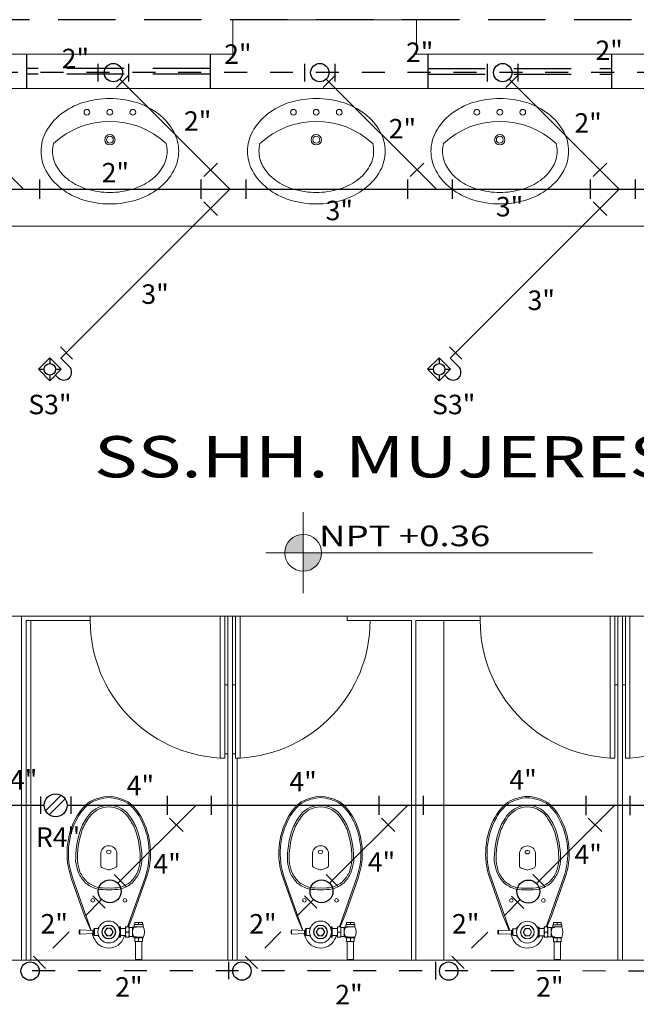
# Model space of a CAD drawing. Extents: x -200 to -89, y 107 to 265.
# Drawn here: x -190 to -188, y 256 to 260 of the extents above; entities that cross this region are included whole.
import ezdxf

# ---------------------------------------------------------------- set-up
doc = ezdxf.new("R2010")
doc.units = 0
doc.header["$MEASUREMENT"] = 0
doc.linetypes.add('DASHED2', pattern=[9.525, 6.35, -3.175])
doc.linetypes.add('HIDDEN', pattern=[0.375, 0.25, -0.125])
doc.layers.get('0').update_dxf_attribs({"linetype": 'CONTINUOUS'})
for name, color, linetype in [('ACCESORIOS', 4, 'CONTINUOUS'), ('PROYECCION', 45, 'HIDDEN'), ('TEXTOS02', 4, 'CONTINUOUS'), ('VENTILACION', 11, 'DASHED2')]:
    doc.layers.add(name, color=color, linetype=linetype)
for name, color, linetype, lineweight in [('CASCO', 45, 'CONTINUOUS', 5), ('DESAGUE', 11, 'CONTINUOUS', 30), ('DESAGUE4', 6, 'CONTINUOUS', 30)]:
    doc.layers.add(name, color=color, linetype=linetype, lineweight=lineweight)
doc.styles.add('DIM', font='isocp.shx', dxfattribs={"width": 1.2})
doc.styles.add('ROMANS', font='ARIAL.TTF')

# ---------------------------------------------------------------- blocks, each defined once
blk = doc.blocks.new('puertamelamina')
at = {"linetype": 'Continuous'}
for p, q in [((-0.6191, -0.0331), (-0.6191, -0.0131)), ((-0.6191, -0.0131), (0, -0.0131)), ((-0.6191, -0.0331), (0, -0.0331)), ((0, -0.0331), (0, -0.0131))]:
    blk.add_line(p, q, dxfattribs=at)
blk.add_arc((-0.02, 0), 0.6, 183.1671, 270, dxfattribs=at)
blk = doc.blocks.new('Ova3')
blk.add_lwpolyline([(0.3, 0, 0.124474), (0.2786, 0.0847, 0.105733), (0.2121, 0.1626, 0.086865), (0.1181, 0.2117, 0.077025), (0, 0.23, 0.077025), (-0.1181, 0.2117, 0.086865), (-0.2121, 0.1626, 0.105733), (-0.2786, 0.0847, 0.124474), (-0.3, 0, 0.124474), (-0.2786, -0.0847, 0.105733), (-0.2121, -0.1626, 0.086865), (-0.1181, -0.2117, 0.077025), (0, -0.23, 0.077025), (0.1181, -0.2117, 0.086865), (0.2121, -0.1626, 0.105733), (0.2786, -0.0847, 0.124474)], format="xyb", close=True)
for points in [[(-0.2458, 0.033, 0.063575), (-0.25, 0, 0.13126), (-0.2325, -0.0656, 0.10658), (-0.1768, -0.1273, 0.083742), (-0.0989, -0.1656, 0.072586), (0, -0.18, 0.072586), (0.0989, -0.1656, 0.083742), (0.1768, -0.1273, 0.10658), (0.2325, -0.0656, 0.13126), (0.25, 0, 0.13126)], [(0.25, 0, 0.063575), (0.2458, 0.033, 0.10658)]]:
    blk.add_lwpolyline(points, format="xyb")
for centre, radius in [((-0.1, 0.17), 0.0125), ((0, 0.17), 0.0125), ((0.1, 0.17), 0.0125), ((0, 0.05), 0.0225), ((0, 0.05), 0.015)]:
    blk.add_circle(centre, radius)
blk.add_arc((0, -0.23), 0.36, 46.9429, 133.0571)

msp = doc.modelspace()

# ---------------------------------------------------------------- hatches: boundary and pattern name
at = {"layer": 'CASCO'}
h = msp.add_hatch(color=45, dxfattribs=at)
h.paths.add_polyline_path([(-189.2295, 257.8277, 0.414214), (-189.3097, 257.7474), (-189.2295, 257.7474)])
h.paths.add_polyline_path([(-189.1492, 257.7474), (-189.2295, 257.7474), (-189.2295, 257.6671, 0.414214)])

# ---------------------------------------------------------------- linework, layer by layer
at = {"layer": 'ACCESORIOS', "ltscale": 10}
for p, q in [((-190.123, 259.8026), (-190.123, 259.8785)), ((-189.9913, 259.8785), (-189.9913, 259.8026)), ((-189.223, 259.8026), (-189.223, 259.8785)), ((-189.0913, 259.8785), (-189.0913, 259.8026)), ((-188.4257, 259.8026), (-188.4257, 259.8785)), ((-188.294, 259.8785), (-188.294, 259.8026)), ((-189.9894, 259.8293), (-190.0431, 259.7756)), ((-189.0894, 259.8293), (-189.1431, 259.7756)), ((-188.2921, 259.8293), (-188.3458, 259.7756)), ((-190.2883, 258.6452), (-190.2346, 258.5915)), ((-188.591, 258.6452), (-188.5373, 258.5915)), ((-190.3751, 256.6844), (-190.3751, 256.6085)), ((-190.243, 256.6844), (-190.243, 256.6085)), ((-190.0531, 256.3442), (-189.9994, 256.2905)), ((-189.1299, 256.3442), (-189.0762, 256.2905)), ((-188.2279, 256.3437), (-188.1743, 256.29)), ((-190.1465, 256.2508), (-190.0928, 256.1971)), ((-189.2233, 256.2508), (-189.1696, 256.1971)), ((-188.3214, 256.2503), (-188.2677, 256.1966)), ((-190.3523, 255.9348), (-190.406, 255.9885)), ((-189.5546, 255.9635), (-189.5546, 255.8876)), ((-189.4291, 255.9348), (-189.4828, 255.9885)), ((-188.6526, 255.963), (-188.6526, 255.8871)), ((-188.5272, 255.9343), (-188.5809, 255.988))]:
    msp.add_line(p, q, dxfattribs=at)
at = {"layer": 'ACCESORIOS'}
for p, q in [((-189.6627, 259.3872), (-189.6038, 259.4462)), ((-188.7627, 259.3872), (-188.7038, 259.4462)), ((-187.9654, 259.3872), (-187.9065, 259.4462)), ((-190.3795, 259.374), (-190.3795, 259.2906)), ((-189.6739, 259.2906), (-189.6739, 259.374)), ((-189.4795, 259.374), (-189.4795, 259.2906)), ((-188.7739, 259.2906), (-188.7739, 259.374)), ((-188.5795, 259.374), (-188.5795, 259.2906)), ((-187.9767, 259.2906), (-187.9767, 259.374)), ((-187.7822, 259.374), (-187.7822, 259.2906)), ((-189.6627, 259.2774), (-189.6038, 259.2184)), ((-187.9654, 259.2774), (-187.9065, 259.2184)), ((-189.823, 256.6873), (-189.823, 256.604)), ((-189.6286, 256.604), (-189.6286, 256.6873)), ((-188.8998, 256.6873), (-188.8998, 256.604)), ((-188.7054, 256.604), (-188.7054, 256.6873)), ((-187.9979, 256.6868), (-187.9979, 256.6035)), ((-187.8034, 256.6035), (-187.8034, 256.6868)), ((-189.8118, 256.5907), (-189.7529, 256.5318)), ((-188.8886, 256.5907), (-188.8297, 256.5318)), ((-187.9867, 256.5902), (-187.9277, 256.5313))]:
    msp.add_line(p, q, dxfattribs=at)
at = {"layer": 'ACCESORIOS', "ltscale": 50}
for p, q in [((-190.3342, 258.597), (-190.3842, 258.547)), ((-190.2842, 258.547), (-190.3342, 258.597)), ((-190.3342, 258.597), (-190.3342, 258.572)), ((-190.2489, 258.5583), (-190.2859, 258.5952)), ((-188.6369, 258.597), (-188.6869, 258.547)), ((-188.5869, 258.547), (-188.6369, 258.597)), ((-188.6369, 258.597), (-188.6369, 258.572)), ((-188.5517, 258.5583), (-188.5886, 258.5952)), ((-190.3842, 258.547), (-190.3592, 258.547)), ((-190.3842, 258.547), (-190.3342, 258.497)), ((-190.3342, 258.497), (-190.2842, 258.547)), ((-190.3092, 258.547), (-190.2842, 258.547)), ((-188.6869, 258.547), (-188.6619, 258.547)), ((-188.6869, 258.547), (-188.6369, 258.497)), ((-188.6369, 258.497), (-188.5869, 258.547)), ((-188.6119, 258.547), (-188.5869, 258.547)), ((-190.3342, 258.522), (-190.3342, 258.497)), ((-188.6369, 258.522), (-188.6369, 258.497)), ((-190.2847, 256.6901), (-190.3523, 256.6214)), ((-190.2677, 256.6745), (-190.3365, 256.6046))]:
    msp.add_line(p, q, dxfattribs=at)
for points in [[(-190.3092, 258.522), (-190.2972, 258.51)], [(-188.6119, 258.522), (-188.6, 258.51)]]:
    msp.add_lwpolyline(points, dxfattribs=at)
at = {"layer": 'ACCESORIOS', "ltscale": 20}
for centre, radius in [((-190.0571, 259.8405), 0.04), ((-189.1571, 259.8405), 0.04), ((-188.3598, 259.8405), 0.04), ((-190.0729, 256.2706), 0.05), ((-189.1497, 256.2706), 0.05), ((-188.2478, 256.2701), 0.05), ((-190.42, 255.9236), 0.04), ((-189.4968, 255.9236), 0.04), ((-188.5949, 255.9231), 0.04)]:
    msp.add_circle(centre, radius, dxfattribs=at)
at = {"layer": 'ACCESORIOS', "ltscale": 50}
for centre, radius in [((-190.3342, 258.547), 0.025), ((-188.6369, 258.547), 0.025), ((-190.309, 256.6464), 0.05)]:
    msp.add_circle(centre, radius, dxfattribs=at)
for centre in [(-190.2731, 258.5341), (-188.5758, 258.5341)]:
    msp.add_arc(centre, 0.0341, 225, 45, dxfattribs=at)
at = {"layer": 'CASCO'}
for p, q in [((-192.7482, 259.9214), (-189.5357, 259.9214)), ((-192.7482, 259.9214), (-189.5357, 259.9214)), ((-188.7357, 259.9214), (-185.5482, 259.9214)), ((-188.7357, 259.9214), (-185.5482, 259.9214)), ((-191.83, 259.7714), (-185.5732, 259.7714)), ((-191.4671, 259.7714), (-185.5738, 259.7714)), ((-185.2732, 255.9714), (-191.4671, 255.9714)), ((-189.1477, 255.9714), (-190.5277, 255.9714))]:
    msp.add_line(p, q, dxfattribs=at)
at = {"layer": 'CASCO', "color": 45}
for p, q in [((-186.9473, 259.1709), (-191.4671, 259.1709)), ((-189.2295, 257.571), (-189.2295, 257.9237)), ((-187.9688, 257.7474), (-189.3927, 257.7474)), ((-191.4671, 257.4709), (-186.9281, 257.4709)), ((-190.4578, 255.9707), (-190.458, 257.4712)), ((-190.1579, 257.4712), (-190.458, 257.4712)), ((-190.4378, 255.9707), (-190.438, 257.4512)), ((-190.1579, 257.4512), (-190.438, 257.4512)), ((-190.4171, 255.9714), (-190.4171, 257.4512)), ((-190.1579, 257.4512), (-190.1579, 257.4712)), ((-189.5579, 257.4712), (-189.5379, 257.4712)), ((-189.5579, 255.9709), (-189.5579, 257.4712)), ((-189.5379, 255.9709), (-189.5379, 257.4712)), ((-189.0379, 257.4512), (-189.0379, 257.4712)), ((-189.0379, 257.4712), (-188.7379, 257.4712)), ((-189.0379, 257.4512), (-188.758, 257.4512)), ((-188.458, 257.4712), (-188.758, 257.4712)), ((-188.758, 257.4711), (-188.738, 257.4711)), ((-188.7578, 255.9708), (-188.758, 257.4512)), ((-188.7378, 255.9708), (-188.738, 257.4512)), ((-188.458, 257.4512), (-188.738, 257.4512)), ((-188.6171, 255.9714), (-188.6171, 257.4512)), ((-188.458, 257.4512), (-188.458, 257.4712)), ((-187.838, 257.4712), (-187.858, 257.4712)), ((-187.858, 255.9709), (-187.858, 257.4712)), ((-187.838, 255.9709), (-187.838, 257.4712)), ((-189.5711, 257.1709), (-189.5579, 257.1709)), ((-189.5379, 257.1709), (-189.5248, 257.1709)), ((-187.8711, 257.1709), (-187.858, 257.1709)), ((-187.838, 257.1709), (-187.8248, 257.1709)), ((-189.5711, 256.8709), (-189.5579, 256.8709)), ((-189.5379, 256.8709), (-189.5248, 256.8709)), ((-189.5171, 255.9714), (-189.5171, 256.8521)), ((-190.1121, 256.3843), (-190.1121, 256.4397)), ((-190.0421, 256.3843), (-190.0421, 256.4397)), ((-189.1889, 256.3843), (-189.1889, 256.4397)), ((-189.1189, 256.3843), (-189.1189, 256.4397)), ((-188.287, 256.3837), (-188.287, 256.4392)), ((-188.217, 256.3837), (-188.217, 256.4392)), ((-190.0804, 256.3648), (-190.104, 256.3729)), ((-190.0739, 256.3648), (-190.0502, 256.3729)), ((-189.1571, 256.3648), (-189.1808, 256.3729)), ((-189.1507, 256.3648), (-189.127, 256.3729)), ((-188.2552, 256.3643), (-188.2789, 256.3724)), ((-188.2487, 256.3643), (-188.2251, 256.3724)), ((-190.2407, 256.3287), (-190.1824, 256.1637)), ((-190.235, 256.3307), (-190.1539, 256.1009)), ((-189.9192, 256.3307), (-189.9949, 256.1162)), ((-189.9135, 256.3287), (-189.9718, 256.1637)), ((-189.3175, 256.3287), (-189.2592, 256.1637)), ((-189.3118, 256.3307), (-189.2307, 256.1009)), ((-188.996, 256.3307), (-189.0717, 256.1162)), ((-188.9903, 256.3287), (-189.0486, 256.1637)), ((-188.4156, 256.3281), (-188.3573, 256.1632)), ((-188.4099, 256.3301), (-188.3288, 256.1004)), ((-188.0941, 256.3301), (-188.1698, 256.1157)), ((-188.0884, 256.3281), (-188.1467, 256.1632)), ((-190.1824, 256.1637), (-190.156, 256.101)), ((-189.9718, 256.1637), (-189.9918, 256.1162)), ((-189.2592, 256.1637), (-189.2328, 256.101)), ((-189.0486, 256.1637), (-189.0686, 256.1162)), ((-188.3573, 256.1632), (-188.3309, 256.1005)), ((-188.1467, 256.1632), (-188.1667, 256.1157)), ((-189.9667, 256.1142), (-189.9667, 256.1257)), ((-189.9275, 256.1257), (-189.9667, 256.1257)), ((-189.9641, 256.1257), (-189.9641, 256.1357)), ((-189.9301, 256.1357), (-189.9641, 256.1357)), ((-189.9471, 256.1274), (-189.9471, 256.134)), ((-189.9301, 256.1257), (-189.9301, 256.1357)), ((-189.9275, 256.1167), (-189.9275, 256.1257)), ((-189.0435, 256.1142), (-189.0435, 256.1257)), ((-189.0043, 256.1257), (-189.0435, 256.1257)), ((-189.0409, 256.1257), (-189.0409, 256.1357)), ((-189.0069, 256.1357), (-189.0409, 256.1357)), ((-189.0239, 256.1274), (-189.0239, 256.134)), ((-189.0069, 256.1257), (-189.0069, 256.1357)), ((-189.0043, 256.1167), (-189.0043, 256.1257)), ((-188.1416, 256.1137), (-188.1416, 256.1252)), ((-188.1024, 256.1252), (-188.1416, 256.1252)), ((-188.139, 256.1252), (-188.139, 256.1352)), ((-188.105, 256.1352), (-188.139, 256.1352)), ((-188.122, 256.1268), (-188.122, 256.1335)), ((-188.105, 256.1252), (-188.105, 256.1352)), ((-188.1024, 256.1162), (-188.1024, 256.1252)), ((-190.2036, 256.1026), (-190.2056, 256.1006)), ((-190.2056, 256.0868), (-190.2056, 256.1006)), ((-190.2036, 256.0848), (-190.2056, 256.0868)), ((-190.2036, 256.1026), (-190.1466, 256.1007)), ((-190.2036, 256.0848), (-190.2036, 256.1026)), ((-190.2036, 256.0848), (-190.1466, 256.0867)), ((-190.1499, 256.0866), (-190.1431, 256.0704)), ((-190.1488, 256.0866), (-190.1431, 256.0704)), ((-190.1466, 256.0867), (-190.1466, 256.1007)), ((-190.1401, 256.1087), (-190.1426, 256.1062)), ((-190.1426, 256.1062), (-190.1426, 256.0812)), ((-190.1401, 256.0787), (-190.1426, 256.0812)), ((-190.1226, 256.1087), (-190.1401, 256.1087)), ((-190.1401, 256.1087), (-190.1401, 256.0787)), ((-190.1226, 256.0787), (-190.1401, 256.0787)), ((-190.1197, 256.1147), (-190.1226, 256.1147)), ((-190.1226, 256.1073), (-190.1226, 256.1147)), ((-190.1226, 256.08), (-190.1226, 256.0727)), ((-190.0266, 256.1157), (-190.035, 256.1157)), ((-190.0266, 256.0717), (-190.0266, 256.1157)), ((-190.0266, 256.1092), (-190.0036, 256.1092)), ((-190.0266, 256.0782), (-190.0036, 256.0782)), ((-190.0083, 256.0782), (-190.0111, 256.0704)), ((-190.0078, 256.0782), (-190.0111, 256.0704)), ((-190.0036, 256.1162), (-189.9886, 256.1162)), ((-190.0036, 256.1162), (-190.0036, 256.0712)), ((-190.0014, 256.0937), (-189.9908, 256.0937)), ((-189.9886, 256.1162), (-189.9886, 256.0712)), ((-189.9886, 256.1137), (-189.9736, 256.1137)), ((-189.9569, 256.1142), (-189.9736, 256.1142)), ((-189.9736, 256.0732), (-189.9736, 256.1142)), ((-189.9275, 256.1167), (-189.9667, 256.1167)), ((-189.2804, 256.1026), (-189.2824, 256.1006)), ((-189.2824, 256.0868), (-189.2824, 256.1006)), ((-189.2804, 256.0848), (-189.2824, 256.0868)), ((-189.2804, 256.1026), (-189.2234, 256.1007)), ((-189.2804, 256.0848), (-189.2804, 256.1026)), ((-189.2804, 256.0848), (-189.2234, 256.0867)), ((-189.2267, 256.0866), (-189.2199, 256.0704)), ((-189.2256, 256.0866), (-189.2199, 256.0704)), ((-189.2234, 256.0867), (-189.2234, 256.1007)), ((-189.2169, 256.1087), (-189.2194, 256.1062)), ((-189.2194, 256.1062), (-189.2194, 256.0812)), ((-189.2169, 256.0787), (-189.2194, 256.0812)), ((-189.1994, 256.1087), (-189.2169, 256.1087)), ((-189.2169, 256.1087), (-189.2169, 256.0787)), ((-189.1994, 256.0787), (-189.2169, 256.0787)), ((-189.1965, 256.1147), (-189.1994, 256.1147)), ((-189.1994, 256.1073), (-189.1994, 256.1147)), ((-189.1994, 256.08), (-189.1994, 256.0727)), ((-189.1034, 256.1157), (-189.1118, 256.1157)), ((-189.1034, 256.0717), (-189.1034, 256.1157)), ((-189.1034, 256.1092), (-189.0804, 256.1092)), ((-189.1034, 256.0782), (-189.0804, 256.0782)), ((-189.0851, 256.0782), (-189.0879, 256.0704)), ((-189.0846, 256.0782), (-189.0879, 256.0704)), ((-189.0804, 256.1162), (-189.0654, 256.1162)), ((-189.0804, 256.1162), (-189.0804, 256.0712)), ((-189.0782, 256.0937), (-189.0676, 256.0937)), ((-189.0654, 256.1162), (-189.0654, 256.0712)), ((-189.0654, 256.1137), (-189.0504, 256.1137)), ((-189.0337, 256.1142), (-189.0504, 256.1142)), ((-189.0504, 256.0732), (-189.0504, 256.1142)), ((-189.0043, 256.1167), (-189.0435, 256.1167)), ((-188.3785, 256.1021), (-188.3805, 256.1001)), ((-188.3805, 256.0862), (-188.3805, 256.1001)), ((-188.3785, 256.0842), (-188.3805, 256.0862)), ((-188.3785, 256.1021), (-188.3215, 256.1002)), ((-188.3785, 256.0842), (-188.3785, 256.1021)), ((-188.3785, 256.0842), (-188.3215, 256.0862)), ((-188.3248, 256.0861), (-188.318, 256.0699)), ((-188.3237, 256.0861), (-188.318, 256.0699)), ((-188.3215, 256.0862), (-188.3215, 256.1002)), ((-188.315, 256.1082), (-188.3175, 256.1057)), ((-188.3175, 256.1057), (-188.3175, 256.0807)), ((-188.315, 256.0782), (-188.3175, 256.0807)), ((-188.2975, 256.1082), (-188.315, 256.1082)), ((-188.315, 256.1082), (-188.315, 256.0782)), ((-188.2975, 256.0782), (-188.315, 256.0782)), ((-188.2946, 256.1142), (-188.2975, 256.1142)), ((-188.2975, 256.1068), (-188.2975, 256.1142)), ((-188.2975, 256.0795), (-188.2975, 256.0722)), ((-188.2015, 256.1152), (-188.2099, 256.1152)), ((-188.2015, 256.0712), (-188.2015, 256.1152)), ((-188.2015, 256.1087), (-188.1785, 256.1087)), ((-188.2015, 256.0777), (-188.1785, 256.0777)), ((-188.1832, 256.0777), (-188.186, 256.0699)), ((-188.1827, 256.0777), (-188.186, 256.0699)), ((-188.1785, 256.1157), (-188.1635, 256.1157)), ((-188.1785, 256.1157), (-188.1785, 256.0707)), ((-188.1763, 256.0932), (-188.1657, 256.0932)), ((-188.1635, 256.1157), (-188.1635, 256.0707)), ((-188.1635, 256.1132), (-188.1485, 256.1132)), ((-188.1318, 256.1137), (-188.1485, 256.1137)), ((-188.1485, 256.0727), (-188.1485, 256.1137)), ((-188.1024, 256.1162), (-188.1416, 256.1162)), ((-190.1197, 256.0727), (-190.1226, 256.0727)), ((-190.0266, 256.0717), (-190.035, 256.0717)), ((-190.0036, 256.0712), (-189.9886, 256.0712)), ((-189.9886, 256.0737), (-189.9736, 256.0737)), ((-189.9569, 256.0732), (-189.9736, 256.0732)), ((-189.9667, 256.0687), (-189.9667, 256.0732)), ((-189.9275, 256.0707), (-189.9667, 256.0707)), ((-189.9275, 256.0687), (-189.9667, 256.0687)), ((-189.9641, 256.0517), (-189.9641, 256.0687)), ((-189.9301, 256.0517), (-189.9641, 256.0517)), ((-189.9606, 255.9739), (-189.9606, 256.0517)), ((-189.9471, 256.0534), (-189.9471, 256.067)), ((-189.9336, 255.9739), (-189.9336, 256.0517)), ((-189.9301, 256.0517), (-189.9301, 256.0687)), ((-189.9275, 256.0687), (-189.9275, 256.0707)), ((-189.1965, 256.0727), (-189.1994, 256.0727)), ((-189.1034, 256.0717), (-189.1118, 256.0717)), ((-189.0804, 256.0712), (-189.0654, 256.0712)), ((-189.0654, 256.0737), (-189.0504, 256.0737)), ((-189.0337, 256.0732), (-189.0504, 256.0732)), ((-189.0435, 256.0687), (-189.0435, 256.0732)), ((-189.0043, 256.0707), (-189.0435, 256.0707)), ((-189.0043, 256.0687), (-189.0435, 256.0687)), ((-189.0409, 256.0517), (-189.0409, 256.0687)), ((-189.0069, 256.0517), (-189.0409, 256.0517)), ((-189.0374, 255.9739), (-189.0374, 256.0517)), ((-189.0239, 256.0534), (-189.0239, 256.067)), ((-189.0104, 255.9739), (-189.0104, 256.0517)), ((-189.0069, 256.0517), (-189.0069, 256.0687)), ((-189.0043, 256.0687), (-189.0043, 256.0707)), ((-188.2946, 256.0722), (-188.2975, 256.0722)), ((-188.2015, 256.0712), (-188.2099, 256.0712)), ((-188.1785, 256.0707), (-188.1635, 256.0707)), ((-188.1635, 256.0732), (-188.1485, 256.0732)), ((-188.1318, 256.0727), (-188.1485, 256.0727)), ((-188.1416, 256.0682), (-188.1416, 256.0727)), ((-188.1024, 256.0702), (-188.1416, 256.0702)), ((-188.1024, 256.0682), (-188.1416, 256.0682)), ((-188.139, 256.0512), (-188.139, 256.0682)), ((-188.105, 256.0512), (-188.139, 256.0512)), ((-188.1355, 255.9734), (-188.1355, 256.0512)), ((-188.122, 256.0528), (-188.122, 256.0665)), ((-188.1085, 255.9734), (-188.1085, 256.0512)), ((-188.105, 256.0512), (-188.105, 256.0682)), ((-188.1024, 256.0682), (-188.1024, 256.0702)), ((-189.9336, 255.9739), (-189.9606, 255.9739)), ((-189.0104, 255.9739), (-189.0374, 255.9739)), ((-188.1085, 255.9734), (-188.1355, 255.9734))]:
    msp.add_line(p, q, dxfattribs=at)
at = {"layer": 'CASCO'}
msp.add_lwpolyline([(-189.5357, 259.9214), (-189.5357, 260.0714), (-188.7357, 260.0714), (-188.7357, 259.9214)], dxfattribs=at)
at = {"layer": 'CASCO', "color": 45}
for points in [[(-190.0771, 256.6857, 0.111076), (-190.1619, 256.6607, 0.108324), (-190.2179, 256.5954, 0.215662), (-190.2407, 256.3287)], [(-190.0767, 256.6797, 0.110535), (-190.1586, 256.6557, 0.107849), (-190.2126, 256.5926, 0.215705), (-190.235, 256.3307, 0.135436)], [(-190.0775, 256.6797, -0.110535), (-189.9956, 256.6557, -0.107849), (-189.9416, 256.5926, -0.215705), (-189.9192, 256.3307, -0.135436)], [(-190.0771, 256.6857, -0.111076), (-189.9923, 256.6607, -0.108324), (-189.9363, 256.5954, -0.215662), (-189.9135, 256.3287)], [(-189.1539, 256.6857, 0.111076), (-189.2387, 256.6607, 0.108324), (-189.2947, 256.5954, 0.215662), (-189.3175, 256.3287)], [(-189.1535, 256.6797, 0.110535), (-189.2354, 256.6557, 0.107849), (-189.2894, 256.5926, 0.215705), (-189.3118, 256.3307, 0.135436)], [(-189.1543, 256.6797, -0.110535), (-189.0724, 256.6557, -0.107849), (-189.0184, 256.5926, -0.215705), (-188.996, 256.3307, -0.135436)], [(-189.1539, 256.6857, -0.111076), (-189.0691, 256.6607, -0.108324), (-189.0131, 256.5954, -0.215662), (-188.9903, 256.3287)], [(-188.252, 256.6852, 0.111076), (-188.3368, 256.6602, 0.108324), (-188.3928, 256.5949, 0.215662), (-188.4156, 256.3281)], [(-188.2516, 256.6792, 0.110535), (-188.3335, 256.6552, 0.107849), (-188.3875, 256.592, 0.215705), (-188.4099, 256.3301, 0.135436)], [(-188.2524, 256.6792, -0.110535), (-188.1704, 256.6552, -0.107849), (-188.1165, 256.592, -0.215705), (-188.0941, 256.3301, -0.135436)], [(-188.252, 256.6852, -0.111076), (-188.1672, 256.6602, -0.108324), (-188.1112, 256.5949, -0.215662), (-188.0884, 256.3281)], [(-190.0772, 256.6469, 0.266777), (-190.1745, 256.5893, 0.072919), (-190.2038, 256.5302, 0.07659), (-190.2215, 256.403, 0.049694), (-190.2096, 256.3523, 0.070456), (-190.1786, 256.3072, 0.08959), (-190.1295, 256.2813, 0.050076), (-190.0768, 256.2782, 0.050076)], [(-190.0771, 256.6394, 0.267633), (-190.1681, 256.5853, 0.073213), (-190.1966, 256.528, 0.076271), (-190.214, 256.4035, 0.048777), (-190.2027, 256.3552, 0.068967), (-190.1735, 256.3128, 0.087618), (-190.1277, 256.2886, 0.04953), (-190.0771, 256.2857)], [(-190.077, 256.6469, -0.266777), (-189.9797, 256.5893, -0.072919), (-189.9504, 256.5302, -0.07659), (-189.9327, 256.403, -0.049694), (-189.9446, 256.3523, -0.070456), (-189.9756, 256.3072, -0.08959), (-190.0247, 256.2813, -0.050076), (-190.0774, 256.2782, -0.050076)], [(-190.0771, 256.6394, -0.267633), (-189.9861, 256.5853, -0.073213), (-189.9576, 256.528, -0.076271), (-189.9402, 256.4035, -0.048777), (-189.9515, 256.3552, -0.068967), (-189.9807, 256.3128, -0.087618), (-190.0265, 256.2886, -0.04953), (-190.0771, 256.2857)], [(-189.154, 256.6469, 0.266777), (-189.2513, 256.5893, 0.072919), (-189.2806, 256.5302, 0.07659), (-189.2983, 256.403, 0.049694), (-189.2864, 256.3523, 0.070456), (-189.2554, 256.3072, 0.08959), (-189.2063, 256.2813, 0.050076), (-189.1536, 256.2782, 0.050076)], [(-189.1539, 256.6394, 0.267633), (-189.2449, 256.5853, 0.073213), (-189.2734, 256.528, 0.076271), (-189.2908, 256.4035, 0.048777), (-189.2795, 256.3552, 0.068967), (-189.2503, 256.3128, 0.087618), (-189.2045, 256.2886, 0.04953), (-189.1539, 256.2857)], [(-189.1538, 256.6469, -0.266777), (-189.0565, 256.5893, -0.072919), (-189.0272, 256.5302, -0.07659), (-189.0095, 256.403, -0.049694), (-189.0214, 256.3523, -0.070456), (-189.0524, 256.3072, -0.08959), (-189.1015, 256.2813, -0.050076), (-189.1542, 256.2782, -0.050076)], [(-189.1539, 256.6394, -0.267633), (-189.0629, 256.5853, -0.073213), (-189.0344, 256.528, -0.076271), (-189.017, 256.4035, -0.048777), (-189.0283, 256.3552, -0.068967), (-189.0575, 256.3128, -0.087618), (-189.1033, 256.2886, -0.04953), (-189.1539, 256.2857)], [(-188.2521, 256.6464, 0.266777), (-188.3493, 256.5888, 0.072919), (-188.3786, 256.5297, 0.07659), (-188.3964, 256.4025, 0.049694), (-188.3845, 256.3518, 0.070456), (-188.3535, 256.3067, 0.08959), (-188.3043, 256.2808, 0.050076), (-188.2517, 256.2777, 0.050076)], [(-188.252, 256.6389, 0.267633), (-188.343, 256.5848, 0.073213), (-188.3715, 256.5274, 0.076271), (-188.3889, 256.403, 0.048777), (-188.3776, 256.3547, 0.068967), (-188.3484, 256.3123, 0.087618), (-188.3026, 256.2881, 0.04953), (-188.252, 256.2852)], [(-188.2519, 256.6464, -0.266777), (-188.1546, 256.5888, -0.072919), (-188.1253, 256.5297, -0.07659), (-188.1076, 256.4025, -0.049694), (-188.1195, 256.3518, -0.070456), (-188.1505, 256.3067, -0.08959), (-188.1996, 256.2808, -0.050076), (-188.2523, 256.2777, -0.050076)], [(-188.252, 256.6389, -0.267633), (-188.161, 256.5848, -0.073213), (-188.1325, 256.5274, -0.076271), (-188.1151, 256.403, -0.048777), (-188.1264, 256.3547, -0.068967), (-188.1556, 256.3123, -0.087618), (-188.2014, 256.2881, -0.04953), (-188.252, 256.2852)]]:
    msp.add_lwpolyline(points, format="xyb", dxfattribs=at)
for points in [[(-190.0863, 256.0777), (-190.0956, 256.0937), (-190.0863, 256.1097), (-190.0679, 256.1097), (-190.0586, 256.0937), (-190.0679, 256.0777)], [(-189.1631, 256.0777), (-189.1724, 256.0937), (-189.1631, 256.1097), (-189.1447, 256.1097), (-189.1354, 256.0937), (-189.1447, 256.0777)], [(-188.2612, 256.0772), (-188.2705, 256.0932), (-188.2612, 256.1092), (-188.2428, 256.1092), (-188.2335, 256.0932), (-188.2428, 256.0772)]]:
    msp.add_lwpolyline(points, close=True, dxfattribs=at)
for centre, radius in [((-189.2295, 257.7474), 0.0803), ((-190.1471, 256.2317), 0.008), ((-190.0071, 256.2317), 0.008), ((-189.2239, 256.2317), 0.008), ((-189.0839, 256.2317), 0.008), ((-188.322, 256.2312), 0.008), ((-188.182, 256.2312), 0.008), ((-190.0771, 256.0937), 0.0475), ((-190.0771, 256.0937), 0.03), ((-190.0771, 256.0937), 0.029), ((-189.1539, 256.0937), 0.0475), ((-189.1539, 256.0937), 0.03), ((-189.1539, 256.0937), 0.029), ((-188.252, 256.0932), 0.0475), ((-188.252, 256.0932), 0.03), ((-188.252, 256.0932), 0.029), ((-190.0771, 256.0937), 0.016), ((-189.1539, 256.0937), 0.016), ((-188.252, 256.0932), 0.016)]:
    msp.add_circle(centre, radius, dxfattribs=at)
for centre, radius, start, end in [((-190.0771, 256.4343), 0.0354, 8.7974, 171.2026), ((-189.1539, 256.4343), 0.0354, 8.7974, 171.2026), ((-188.252, 256.4337), 0.0354, 8.7974, 171.2026), ((-190.1001, 256.3843), 0.012, 180, 251.0754), ((-190.0541, 256.3843), 0.012, 288.9246, 0), ((-189.1769, 256.3843), 0.012, 180, 251.0754), ((-189.1309, 256.3843), 0.012, 288.9246, 0), ((-188.275, 256.3837), 0.012, 180, 251.0754), ((-188.229, 256.3837), 0.012, 288.9246, 0), ((-190.0771, 256.3743), 0.01, 251.0754, 288.9246), ((-189.1539, 256.3743), 0.01, 251.0754, 288.9246), ((-188.252, 256.3737), 0.01, 251.0754, 288.9246), ((-189.9556, 256.1134), 0.0223, 67.5879, 112.4121), ((-189.9556, 256.148), 0.0223, 247.5879, 292.4121), ((-189.9386, 256.1134), 0.0223, 67.5879, 112.4121), ((-189.9386, 256.148), 0.0223, 247.5879, 292.4121), ((-189.0324, 256.1134), 0.0223, 67.5879, 112.4121), ((-189.0324, 256.148), 0.0223, 247.5879, 292.4121), ((-189.0154, 256.1134), 0.0223, 67.5879, 112.4121), ((-189.0154, 256.148), 0.0223, 247.5879, 292.4121), ((-188.1305, 256.1129), 0.0223, 67.5879, 112.4121), ((-188.1305, 256.1475), 0.0223, 247.5879, 292.4121), ((-188.1135, 256.1129), 0.0223, 67.5879, 112.4121), ((-188.1135, 256.1475), 0.0223, 247.5879, 292.4121), ((-190.1408, 256.0959), 0.00754, 103.7683, 140.2425), ((-190.1408, 256.0915), 0.00754, 219.7575, 256.2317), ((-190.0951, 256.1042), 0.0275, 157.5879, 171.3471), ((-190.0951, 256.0832), 0.0275, 188.6529, 202.4121), ((-190.0568, 256.0985), 0.0304, 7.8129, 34.2621), ((-190.0568, 256.0888), 0.0304, 325.7379, 352.1871), ((-189.9741, 256.1049), 0.0295, 157.5879, 202.4121), ((-189.9741, 256.0824), 0.0295, 157.5879, 202.4121), ((-190.0181, 256.1049), 0.0295, 337.5879, 22.4121), ((-190.0181, 256.0824), 0.0295, 337.5879, 22.4121), ((-189.9365, 256.0937), 0.0371, 146.4915, 213.5085), ((-189.974, 256.0937), 0.0519, 333.7158, 26.2842), ((-189.2176, 256.0959), 0.00754, 103.7683, 140.2425), ((-189.2176, 256.0915), 0.00754, 219.7575, 256.2317), ((-189.1719, 256.1042), 0.0275, 157.5879, 171.3471), ((-189.1719, 256.0832), 0.0275, 188.6529, 202.4121), ((-189.1336, 256.0985), 0.0304, 7.8129, 34.2621), ((-189.1336, 256.0888), 0.0304, 325.7379, 352.1871), ((-189.0509, 256.1049), 0.0295, 157.5879, 202.4121), ((-189.0509, 256.0824), 0.0295, 157.5879, 202.4121), ((-189.0949, 256.1049), 0.0295, 337.5879, 22.4121), ((-189.0949, 256.0824), 0.0295, 337.5879, 22.4121), ((-189.0133, 256.0937), 0.0371, 146.4915, 213.5085), ((-189.0508, 256.0937), 0.0519, 333.7158, 26.2842), ((-188.3157, 256.0953), 0.00754, 103.7683, 140.2425), ((-188.3157, 256.091), 0.00754, 219.7575, 256.2317), ((-188.2699, 256.1037), 0.0275, 157.5879, 171.3471), ((-188.2699, 256.0827), 0.0275, 188.6529, 202.4121), ((-188.2316, 256.098), 0.0304, 7.8129, 34.2621), ((-188.2316, 256.0883), 0.0304, 325.7379, 352.1871), ((-188.149, 256.1044), 0.0295, 157.5879, 202.4121), ((-188.149, 256.0819), 0.0295, 157.5879, 202.4121), ((-188.193, 256.1044), 0.0295, 337.5879, 22.4121), ((-188.193, 256.0819), 0.0295, 337.5879, 22.4121), ((-188.1114, 256.0932), 0.0371, 146.4915, 213.5085), ((-188.1489, 256.0932), 0.0519, 333.7158, 26.2842), ((-190.0771, 256.0937), 0.07, 199.452, 340.548), ((-189.9556, 256.0464), 0.0223, 67.5879, 112.4121), ((-189.9556, 256.074), 0.0223, 247.5879, 292.4121), ((-189.9386, 256.0464), 0.0223, 67.5879, 112.4121), ((-189.9386, 256.074), 0.0223, 247.5879, 292.4121), ((-189.1539, 256.0937), 0.07, 199.452, 340.548), ((-189.0324, 256.0464), 0.0223, 67.5879, 112.4121), ((-189.0324, 256.074), 0.0223, 247.5879, 292.4121), ((-189.0154, 256.0464), 0.0223, 67.5879, 112.4121), ((-189.0154, 256.074), 0.0223, 247.5879, 292.4121), ((-188.252, 256.0932), 0.07, 199.452, 340.548), ((-188.1305, 256.0459), 0.0223, 67.5879, 112.4121), ((-188.1305, 256.0735), 0.0223, 247.5879, 292.4121), ((-188.1135, 256.0459), 0.0223, 67.5879, 112.4121), ((-188.1135, 256.0735), 0.0223, 247.5879, 292.4121)]:
    msp.add_arc(centre, radius, start, end, dxfattribs=at)
at = {"layer": 'CASCO', "color": 45, "extrusion": (0, 0, -1)}
for centre in [(-190.0771, 256.4426), (-189.1539, 256.4426), (-188.252, 256.4421)]:
    msp.add_ellipse(centre, major_axis=(0.01, 0), ratio=0.75, start_param=3.141593, end_param=9.424778, dxfattribs=at)
at = {"layer": 'DESAGUE'}
for points in [[(-190.9288, 259.8123), (-190.4489, 259.3323)], [(-190.0288, 259.8123), (-189.5489, 259.3323)], [(-189.1288, 259.8123), (-188.6489, 259.3323)], [(-188.3315, 259.8123), (-187.8516, 259.3323)], [(-190.6781, 259.3323), (-186.1375, 259.3323)], [(-190.2859, 258.5952), (-189.5489, 259.3323)], [(-188.5886, 258.5952), (-187.8516, 259.3323)]]:
    msp.add_lwpolyline(points, dxfattribs=at)
at = {"layer": 'DESAGUE4'}
for p, q in [((-190.6306, 256.6464), (-190.359, 256.6464)), ((-190.259, 256.6464), (-186.9882, 256.6464))]:
    msp.add_line(p, q, dxfattribs=at)
for points in [[(-189.6979, 256.6456), (-190.0376, 256.306)], [(-188.7747, 256.6456), (-189.1144, 256.306)], [(-187.8728, 256.6451), (-188.2125, 256.3055)]]:
    msp.add_lwpolyline(points, dxfattribs=at)
at = {"layer": 'PROYECCION', "linetype": 'HIDDEN'}
for p, q in [((-185.5482, 260.0714), (-192.7482, 260.0714)), ((-190.4357, 259.9214), (-190.4357, 259.7714)), ((-189.6357, 259.9214), (-189.6357, 259.7714)), ((-188.6857, 259.9214), (-188.6857, 259.7714)), ((-187.8857, 259.9214), (-187.8857, 259.7714)), ((-189.6357, 259.8589), (-190.4357, 259.8589)), ((-188.6857, 259.8589), (-187.8857, 259.8589)), ((-189.6357, 259.8339), (-190.4357, 259.8339)), ((-188.6857, 259.8339), (-187.8857, 259.8339))]:
    msp.add_line(p, q, dxfattribs=at)
at = {"layer": 'VENTILACION', "linetype": 'HIDDEN', "ltscale": 0.25}
for points in [[(-187.4741, 259.8405), (-190.5457, 259.8405)], [(-190.1083, 256.2353), (-190.3917, 255.9519)], [(-189.1851, 256.2353), (-189.4685, 255.9519)], [(-188.2832, 256.2348), (-188.5666, 255.9513)], [(-187.7111, 255.9236), (-190.793, 255.9243)]]:
    msp.add_lwpolyline(points, dxfattribs=at)

# ---------------------------------------------------------------- block references
at = {"layer": 'CASCO', "color": 45}
for p in [(-190.0724, 259.498), (-189.1724, 259.498), (-188.3724, 259.498)]:
    msp.add_blockref('Ova3', p, dxfattribs=at)
at = {"layer": 'CASCO', "color": 45, "xscale": -1, "rotation": 270}
for p in [(-189.5579, 257.4712), (-187.858, 257.4712)]:
    msp.add_blockref('puertamelamina', p, dxfattribs=at)
at = {"layer": 'CASCO', "color": 45, "rotation": 90}
for p in [(-189.5379, 257.4712), (-187.838, 257.4712)]:
    msp.add_blockref('puertamelamina', p, dxfattribs=at)

# ---------------------------------------------------------------- texts
at = {"layer": 'CASCO', "color": 45, "style": 'DIM', "width": 1.3}
for s, height, p in [('SS.HH. MUJERES', 0.18, (-190.1415, 258.0758)), ('NPT +0.36', 0.09, (-189.1605, 257.7758))]:
    msp.add_text(s, height=height, dxfattribs=at).set_placement(p)
at = {"layer": 'TEXTOS02', "ltscale": 20, "style": 'ROMANS'}
for s, p in [('2"', (-187.9556, 259.8954)), ('2"', (-190.2823, 259.8597)), ('2"', (-189.5741, 259.8787)), ('2"', (-188.7815, 259.887)), ('2"', (-189.7493, 259.5869)), ('2"', (-188.8566, 259.5536)), ('2"', (-188.0474, 259.5786)), ('2"', (-190.1081, 259.3618)), ('3"', (-188.3894, 259.2137)), ('3"', (-189.1319, 259.197)), ('3"', (-189.9351, 258.8324)), ('3"', (-188.2513, 258.8057)), ('S3"', (-190.4279, 258.3511)), ('S3"', (-188.6676, 258.3511)), ('4"', (-190.508, 256.715)), ('4"', (-189.999, 256.69)), ('4"', (-189.2899, 256.7066)), ('4"', (-188.3305, 256.715)), ('R4"', (-190.3949, 256.4649)), ('4"', (-188.0468, 256.3899)), ('4"', (-189.8822, 256.3482)), ('4"', (-188.9478, 256.3565)), ('2"', (-190.3745, 256.0869)), ('2"', (-189.4651, 256.0869)), ('2"', (-188.5808, 256.0869)), ('2"', (-190.0491, 255.8118)), ('2"', (-189.0897, 255.7784)), ('2"', (-188.2137, 255.8118))]:
    msp.add_text(s, height=0.085, dxfattribs=at).set_placement(p)

doc.saveas('drawing.dxf')
